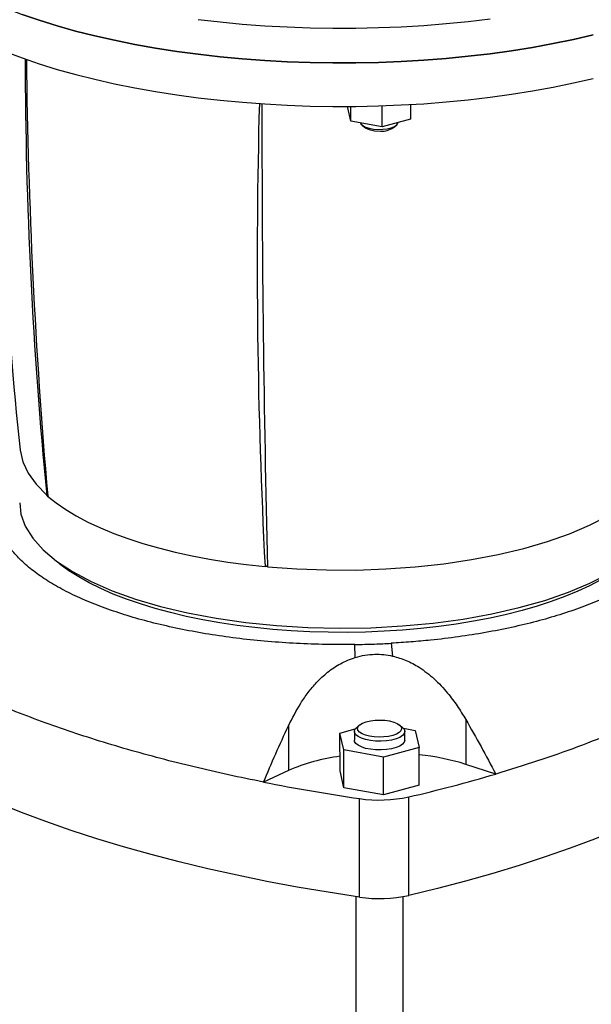
# Model space of a CAD drawing. Units: millimetres. Extents: x 4 to 416, y 4 to 293.
# Drawn here: x 354 to 365, y 179 to 199 of the extents above; entities that cross this region are included whole.
import ezdxf

# ---------------------------------------------------------------- set-up
doc = ezdxf.new("R2010")
doc.units = ezdxf.units.MM

msp = doc.modelspace()

# ---------------------------------------------------------------- linework, layer by layer
at = {"color": 7, "linetype": 'Continuous', "lineweight": 25}
for p, q in [((360.328, 197.127), (360.328, 197.153)), ((360.389, 196.862), (360.389, 197.154)), ((361.011, 196.75), (361.011, 197.166)), ((361.572, 197.192), (361.572, 196.903)), ((360.389, 196.862), (360.328, 197.127)), ((361.011, 196.75), (360.389, 196.862)), ((360.61, 196.781), (360.667, 196.733)), ((361.572, 196.903), (361.011, 196.75)), ((361.234, 196.734), (361.29, 196.781)), ((354.366, 189.414), (354.345, 189.432)), ((358.682, 188.013), (358.732, 188.036)), ((358.732, 188.008), (358.682, 188.013)), ((360.475, 186.209), (360.467, 186.465)), ((361.186, 186.49), (361.216, 186.235)), ((359.147, 184.85), (359.148, 183.961)), ((360.559, 184.866), (360.503, 184.818)), ((361.409, 184.819), (361.353, 184.866)), ((362.669, 184.973), (362.669, 184.084)), ((360.17, 184.705), (360.474, 184.788)), ((360.248, 184.37), (360.17, 184.705)), ((360.171, 183.957), (360.17, 184.705)), ((360.456, 184.736), (360.456, 184.564)), ((361.429, 184.8), (361.664, 184.757)), ((361.456, 184.564), (361.456, 184.737)), ((361.664, 184.757), (361.742, 184.422)), ((361.033, 184.229), (360.248, 184.37)), ((360.248, 183.621), (360.248, 184.37)), ((361.742, 184.422), (361.033, 184.229)), ((361.742, 183.674), (361.742, 184.422)), ((361.033, 183.48), (361.033, 184.229)), ((363.262, 183.892), (362.669, 184.084)), ((359.148, 183.961), (358.652, 183.731)), ((360.248, 183.621), (360.171, 183.957)), ((361.742, 183.674), (361.033, 183.48)), ((361.033, 183.48), (360.248, 183.621)), ((360.559, 181.446), (360.558, 183.404)), ((361.536, 181.48), (361.536, 183.438)), ((360.488, 181.456), (360.489, 175.234)), ((361.427, 175.235), (361.425, 181.457))]:
    msp.add_line(p, q, dxfattribs=at)
at = {"color": 7, "linetype": 'Continuous', "lineweight": 25, "flags": 128}
for points in [[(350.838, 201.657), (350.838, 201.641), (350.851, 201.465), (350.886, 201.29), (350.943, 201.115), (351.021, 200.942), (351.121, 200.77), (351.242, 200.6), (351.384, 200.433), (351.546, 200.269), (351.729, 200.108), (351.932, 199.951), (352.154, 199.797), (352.394, 199.648), (352.653, 199.504), (352.93, 199.364), (353.224, 199.23), (353.534, 199.102), (353.86, 198.98), (354.2, 198.864)], [(365.196, 198.575), (364.806, 198.485), (364.406, 198.402), (363.996, 198.327), (363.577, 198.26), (363.15, 198.201), (362.717, 198.15), (362.277, 198.107), (361.833, 198.072), (361.385, 198.046), (360.934, 198.028), (360.482, 198.018), (360.029, 198.018), (359.576, 198.025), (359.125, 198.041), (358.676, 198.066), (358.231, 198.099), (357.791, 198.14), (357.356, 198.19), (356.928, 198.247), (356.508, 198.313), (356.096, 198.386), (355.694, 198.467), (355.302, 198.556), (354.922, 198.651), (354.555, 198.754), (354.2, 198.864), (353.86, 198.98)], [(354.2, 198.864), (354.555, 198.754), (354.922, 198.651), (355.302, 198.556), (355.694, 198.467), (356.096, 198.386), (356.508, 198.313), (356.928, 198.247), (357.356, 198.19), (357.791, 198.14), (358.231, 198.099), (358.676, 198.066), (359.125, 198.041), (359.576, 198.025), (360.029, 198.018), (360.482, 198.018), (360.934, 198.028), (361.385, 198.046), (361.833, 198.072), (362.277, 198.107), (362.717, 198.15), (363.15, 198.201), (363.577, 198.26), (363.996, 198.327), (364.406, 198.402), (364.806, 198.485), (365.196, 198.575)], [(357.356, 198.881), (357.791, 198.831), (358.231, 198.79), (358.676, 198.757), (359.125, 198.732), (359.576, 198.716), (360.029, 198.709), (360.482, 198.71), (360.934, 198.719), (361.385, 198.737), (361.833, 198.763), (362.277, 198.798), (362.717, 198.841), (363.15, 198.892)], [(353.534, 198.238), (353.86, 198.116), (354.2, 198), (354.555, 197.89), (354.923, 197.788), (355.303, 197.692), (355.694, 197.603), (356.096, 197.522), (356.508, 197.449), (356.928, 197.383), (357.357, 197.326), (357.791, 197.276), (358.232, 197.235), (358.677, 197.202), (359.125, 197.177), (359.576, 197.161), (360.029, 197.154), (360.482, 197.155), (360.935, 197.164), (361.385, 197.182), (361.833, 197.208), (362.278, 197.243), (362.717, 197.286), (363.151, 197.337), (363.577, 197.396), (363.996, 197.464), (364.406, 197.539), (364.806, 197.621), (365.196, 197.711)], [(360.577, 196.828), (360.587, 196.807), (360.621, 196.773), (360.676, 196.743), (360.748, 196.72), (360.833, 196.704), (360.925, 196.697), (361.019, 196.699), (361.108, 196.71), (361.188, 196.73), (361.253, 196.756), (361.298, 196.788), (361.322, 196.823), (361.325, 196.836)], [(360.67, 196.734), (360.673, 196.728), (360.75, 196.692), (360.857, 196.669), (360.978, 196.664)], [(353.818, 190.329), (353.818, 190.323), (353.87, 190.094), (353.977, 189.868), (354.137, 189.647), (354.348, 189.433)], [(358.732, 188.009), (359.313, 187.967), (359.902, 187.945), (360.493, 187.944), (361.082, 187.965), (361.663, 188.007), (362.232, 188.069), (362.784, 188.151), (363.314, 188.253), (363.818, 188.374), (364.291, 188.512), (364.729, 188.666), (365.128, 188.835), (365.486, 189.018), (365.799, 189.213), (366.064, 189.419), (366.28, 189.633), (366.444, 189.853), (366.554, 190.079), (366.611, 190.308), (366.611, 190.332)], [(354.366, 189.414), (354.535, 189.278), (354.725, 189.146), (354.935, 189.02), (355.164, 188.898), (355.412, 188.782), (355.678, 188.672), (355.96, 188.568), (356.258, 188.472), (356.57, 188.382), (356.896, 188.3), (357.234, 188.226), (357.582, 188.16), (357.941, 188.102), (358.308, 188.053), (358.682, 188.013)], [(353.812, 189.277), (353.835, 189.055), (353.922, 188.813), (354.069, 188.576), (354.275, 188.345), (354.539, 188.123), (354.857, 187.913), (355.227, 187.715), (355.645, 187.533), (356.107, 187.367)], [(356.207, 187.27), (355.93, 187.366), (355.668, 187.467), (355.422, 187.575), (355.193, 187.688), (354.982, 187.806), (354.788, 187.929), (354.614, 188.056), (354.54, 188.117)], [(356.107, 187.367), (356.609, 187.22), (357.145, 187.093), (357.711, 186.987), (358.301, 186.902), (358.909, 186.841), (359.53, 186.803), (360.158, 186.789), (360.786, 186.799), (361.409, 186.833), (362.02, 186.89), (362.614, 186.97), (363.184, 187.073), (363.727, 187.197), (364.235, 187.34), (364.705, 187.503), (365.131, 187.683), (365.51, 187.878)], [(365.348, 187.749), (365.128, 187.633), (364.89, 187.523), (364.636, 187.418), (364.367, 187.319), (364.083, 187.227), (363.785, 187.141), (363.475, 187.063), (363.153, 186.991), (362.821, 186.927), (362.48, 186.871), (362.131, 186.823), (361.775, 186.783), (361.414, 186.751), (361.048, 186.727), (360.68, 186.712), (360.31, 186.706), (359.939, 186.708), (359.57, 186.718), (359.203, 186.738), (358.839, 186.765), (358.481, 186.801), (358.128, 186.845), (357.783, 186.897), (357.446, 186.957), (357.119, 187.024), (356.803, 187.099), (356.498, 187.181), (356.207, 187.27)], [(369.555, 185.209), (369.307, 184.967), (369.037, 184.728), (368.745, 184.494), (368.432, 184.263), (368.099, 184.037), (367.745, 183.816), (367.372, 183.599), (366.979, 183.388), (366.567, 183.182), (366.137, 182.982), (365.69, 182.788), (365.224, 182.601), (364.743, 182.419), (364.245, 182.245), (363.731, 182.077), (363.203, 181.917), (362.661, 181.763), (362.105, 181.618), (361.536, 181.48)], [(360.675, 184.664), (360.608, 184.691), (360.557, 184.724), (360.527, 184.76), (360.519, 184.798), (360.532, 184.836), (360.566, 184.871), (360.62, 184.903), (360.691, 184.929), (360.775, 184.949), (360.868, 184.961), (360.966, 184.964), (361.063, 184.959), (361.155, 184.946), (361.237, 184.925), (361.304, 184.897), (361.354, 184.864), (361.385, 184.828), (361.393, 184.79), (361.38, 184.753), (361.346, 184.717), (361.292, 184.685), (361.221, 184.659), (361.137, 184.639), (361.043, 184.628), (360.946, 184.624), (360.849, 184.629), (360.757, 184.643), (360.675, 184.664)], [(361.409, 184.819), (361.443, 184.78), (361.456, 184.738), (361.445, 184.696), (361.411, 184.656), (361.356, 184.62), (361.283, 184.59), (361.194, 184.566), (361.094, 184.55), (360.987, 184.543), (360.879, 184.545), (360.775, 184.556), (360.679, 184.575), (360.596, 184.602), (360.53, 184.635), (360.483, 184.673), (360.459, 184.714), (360.458, 184.756), (360.481, 184.797), (360.503, 184.818)], [(360.559, 181.446), (359.936, 181.542), (359.322, 181.647), (358.719, 181.76), (358.126, 181.881), (357.544, 182.011), (356.974, 182.148), (356.418, 182.293), (355.874, 182.446), (355.345, 182.606), (354.831, 182.772), (354.332, 182.946), (353.849, 183.127), (353.382, 183.314), (352.933, 183.508), (352.502, 183.707), (352.089, 183.912), (351.695, 184.123), (351.32, 184.339), (350.965, 184.56)], [(361.456, 184.564), (361.445, 184.524), (361.411, 184.484), (361.356, 184.448), (361.283, 184.417), (361.194, 184.393), (361.094, 184.377), (360.987, 184.37), (360.879, 184.372), (360.775, 184.383), (360.679, 184.402), (360.596, 184.429), (360.53, 184.462), (360.483, 184.5), (360.459, 184.541), (360.456, 184.564)]]:
    msp.add_lwpolyline(points, dxfattribs=at)
at = {"color": 7, "linetype": 'Continuous', "lineweight": 25}
for centre, radius, start, end in [((441.934, 199.534), 88.595, 180.78652, 185.96358), ((443.987, 198.196), 90.067, 180.06345, 185.58376), ((469.327, 199.357), 115.39, 180.62995, 184.94362), ((476.305, 194.06), 117.778, 178.46689, 182.94299), ((713.946, 196.883), 355.325, 179.94778, 181.43097), ((361.005, 197.05), 0.387, 266.0595, 305.473), ((360.69, 180.393), 3.887, 97.6777, 113.3742), ((361.253, 179.523), 4.776, 72.7505, 84.1265), ((354.567, 213.419), 30.781, 283.0858, 286.4085), ((366.234, 222.138), 39.148, 258.8341, 261.6645), ((360.953, 186.099), 2.724, 261.6589, 282.3411), ((360.954, 184.141), 2.724, 261.6589, 282.3411)]:
    msp.add_arc(centre, radius, start, end, dxfattribs=at)
for points, knots in [([(367.086, 189.233), (367.089, 189.158), (367.093, 189.008), (367.038, 188.783), (366.938, 188.561), (366.79, 188.343), (366.595, 188.131), (366.354, 187.926), (366.07, 187.729), (365.744, 187.542), (365.379, 187.367), (364.977, 187.204), (364.541, 187.055), (364.075, 186.92), (363.582, 186.802), (363.064, 186.7), (362.526, 186.615), (362.029, 186.555), (361.581, 186.514), (361.318, 186.498), (361.186, 186.49)], [0, 0, 0, 0, 0.057433, 0.115072, 0.172711, 0.230145, 0.287595, 0.345252, 0.402908, 0.46036, 0.517798, 0.575442, 0.633085, 0.690524, 0.74795, 0.805582, 0.863213, 0.920639, 0.96032, 1, 1, 1, 1]), ([(360.467, 186.465), (360.274, 186.464), (359.888, 186.462), (359.309, 186.483), (358.738, 186.522), (358.177, 186.579), (357.631, 186.655), (357.102, 186.749), (356.596, 186.859), (356.115, 186.985), (355.665, 187.127), (355.246, 187.283), (354.862, 187.452), (354.516, 187.633), (354.212, 187.825), (353.95, 188.026), (353.732, 188.235), (353.578, 188.428), (353.473, 188.602), (353.431, 188.705), (353.41, 188.756)], [0, 0, 0, 0, 0.057433, 0.115072, 0.172711, 0.230144, 0.287595, 0.345252, 0.402908, 0.46036, 0.517798, 0.575441, 0.633085, 0.690524, 0.74795, 0.805582, 0.863213, 0.920639, 0.96032, 1, 1, 1, 1]), ([(360.467, 186.465), (360.533, 186.466), (360.663, 186.468), (360.903, 186.475), (361.077, 186.484), (361.186, 186.49)], [0, 0, 0, 0, 0.271157, 0.54232, 1, 1, 1, 1]), ([(368.711, 186.426), (368.546, 186.305), (368.216, 186.063), (367.657, 185.715), (367.046, 185.375), (366.38, 185.045), (365.66, 184.729), (364.899, 184.43), (364.103, 184.149), (363.542, 183.978), (363.262, 183.892)], [0, 0, 0, 0, 0.123263, 0.246621, 0.369884, 0.496728, 0.623675, 0.750518, 0.875063, 1, 1, 1, 1]), ([(359.147, 184.85), (359.224, 185.002), (359.34, 185.231), (359.537, 185.512), (359.712, 185.722), (359.922, 185.919), (360.177, 186.097), (360.374, 186.171), (360.475, 186.209)], [0, 0, 0, 0, 0.260578, 0.393754, 0.526862, 0.67944, 0.835548, 1, 1, 1, 1]), ([(360.475, 186.209), (360.538, 186.225), (360.665, 186.259), (360.855, 186.274), (361.04, 186.268), (361.157, 186.246), (361.216, 186.235)], [0, 0, 0, 0, 0.261099, 0.527368, 0.761831, 1, 1, 1, 1]), ([(361.216, 186.235), (361.306, 186.209), (361.49, 186.156), (361.771, 186.004), (362.049, 185.787), (362.296, 185.521), (362.502, 185.247), (362.613, 185.065), (362.669, 184.973)], [0, 0, 0, 0, 0.14239, 0.289308, 0.479678, 0.675307, 0.837077, 1, 1, 1, 1]), ([(358.652, 183.731), (358.419, 183.779), (357.953, 183.874), (357.273, 184.031), (356.607, 184.198), (355.953, 184.378), (355.315, 184.57), (354.693, 184.774), (354.093, 184.989), (353.457, 185.237), (352.794, 185.521), (352.354, 185.738), (352.133, 185.847)], [0, 0, 0, 0, 0.092152, 0.184305, 0.277097, 0.369889, 0.4647, 0.559512, 0.655021, 0.75053, 0.875069, 1, 1, 1, 1]), ([(358.652, 183.731), (358.732, 183.919), (358.892, 184.296), (359.062, 184.665), (359.147, 184.85)], [0, 0, 0, 0, 0.499701, 1, 1, 1, 1]), ([(362.669, 184.973), (362.771, 184.795), (362.975, 184.439), (363.166, 184.074), (363.262, 183.892)], [0, 0, 0, 0, 0.499659, 1, 1, 1, 1])]:
    msp.add_open_spline(points, degree=3, knots=knots, dxfattribs=at)

doc.saveas('drawing.dxf')
